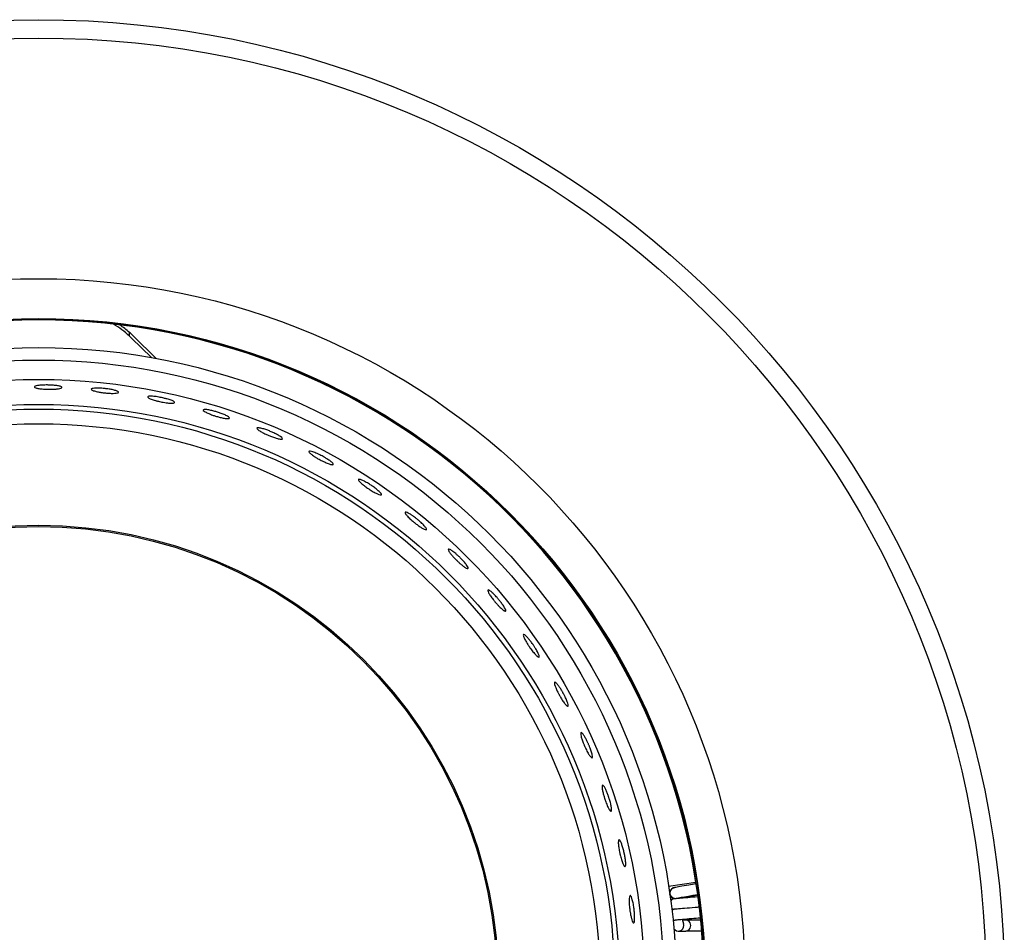
# Model space of a CAD drawing. Units: millimetres. Extents: x -644 to 794, y 327 to 768.
# Drawn here: x 658 to 765, y 669 to 768 of the extents above; entities that cross this region are included whole.
import ezdxf

# ---------------------------------------------------------------- set-up
doc = ezdxf.new("R2010")
doc.units = ezdxf.units.MM
doc.layers.get('0').update_dxf_attribs({"lineweight": 30})

msp = doc.modelspace()

# ---------------------------------------------------------------- linework, layer by layer
at = {"extrusion": (0, 1, 0)}
for p, q in [((669.82, 733.76), (669.82, 734.17)), ((672.21, 731.43), (670.04, 733.55)), ((670.25, 733.76), (672.74, 731.33)), ((731.56, 674.17), (728.59, 673.75)), ((728.77, 672.56), (728.91, 672.58)), ((730.23, 669.64), (730.09, 670.13)), ((730.45, 670.08), (730.1, 670.08)), ((732.08, 670.08), (730.45, 670.08)), ((729.65, 668.88), (730.45, 668.88)), ((732.19, 668.88), (730.45, 668.88))]:
    msp.add_line(p, q, dxfattribs=at)
for radius in [105.25, 103.25, 77, 72.66, 72.59, 69.5, 68.13, 66.02, 63.3, 62.78, 61.18, 50.11, 49.97]:
    msp.add_circle((659.93, 663.02), radius)
for centre, radius, start, end in [((659.93, 663.02), 72.5, 2.0856, 177.9144), ((663.18, 726.69), 9.7, 46.7836, 59.637), ((663.18, 726.69), 10, 48.378, 55.9728), ((663.18, 726.69), 10, 45, 48.378), ((663.18, 726.69), 9.7, 45, 46.7836)]:
    msp.add_arc(centre, radius, start, end)
for centre, major_axis, ratio, start_param, end_param in [((729.31, 673.02), (0, 0.6), 0.999785, 0, 2.919916), ((729.31, 671.85), (0, 0.6), 0.999785, 0.221677, 0.960049), ((729.31, 671.84), (0, -0.6), 0.999785, -2.985004, -2.186304), ((729.31, 673.02), (0, 0.6), 0.999785, 2.919916, 2.985004), ((732.76, 673.06), (-3.54, -0.62), 0.003604, 0.020441, 1.283603), ((732.76, 673.02), (-3.36, -0.59), 0.003604, 0.361906, 1.267229), ((729.31, 671.84), (0, -0.6), 0.999785, -0.702405, -0.221677), ((729.31, 670.67), (0, -0.6), 0.999785, -2.919916, -2.49841), ((729.31, 670.67), (0.594, 0.087), 0.99241, 1.646227, 2.067102), ((729.31, 670.67), (0, -0.6), 0.999785, -0.423582, 0), ((730.45, 669.48), (0, 0.6), 0.91514, -3.141593, 0), ((729.65, 669.48), (0, 0.6), 0.999691, 2.173378, 4.71438), ((729.65, 669.48), (0, 0.6), 0.999691, -1.568805, -1.291776)]:
    msp.add_ellipse(centre, major_axis=major_axis, ratio=ratio, start_param=start_param, end_param=end_param)
for points, knots in [([(660.96, 727.96), (660.94, 727.96), (660.92, 727.96), (660.84, 727.96), (660.78, 727.97), (660.63, 727.97), (660.54, 727.98), (660.27, 728), (660.1, 728.02), (659.81, 728.06), (659.7, 728.09), (659.52, 728.15), (659.47, 728.18), (659.45, 728.24), (659.48, 728.27), (659.6, 728.32), (659.68, 728.35), (659.9, 728.38), (660.02, 728.4), (660.25, 728.42), (660.35, 728.42), (660.55, 728.43), (660.64, 728.43), (660.79, 728.44), (660.84, 728.44), (660.95, 728.43), (661, 728.43), (661.11, 728.43), (661.17, 728.43), (661.33, 728.42), (661.44, 728.42), (661.71, 728.39), (661.87, 728.37), (662.15, 728.33), (662.26, 728.3), (662.42, 728.24), (662.46, 728.21), (662.46, 728.15), (662.43, 728.12), (662.3, 728.07), (662.21, 728.04), (661.99, 728.01), (661.86, 727.99), (661.6, 727.97), (661.47, 727.97), (661.26, 727.96), (661.18, 727.96), (661.06, 727.96), (661.01, 727.96), (660.96, 727.96)], [-9.502324, -9.502324, -9.502324, -9.502324, -9.440446, -9.440446, -9.269438, -9.269438, -8.988579, -8.988579, -8.404719, -8.404719, -7.816648, -7.816648, -7.208787, -7.208787, -6.631685, -6.631685, -6.096988, -6.096988, -5.606035, -5.606035, -5.268284, -5.268284, -4.98562, -4.98562, -4.814231, -4.814231, -4.664439, -4.664439, -4.484077, -4.484077, -4.165258, -4.165258, -3.593496, -3.593496, -3.002323, -3.002323, -2.393705, -2.393705, -1.82051, -1.82051, -1.29, -1.29, -0.803674, -0.803674, -0.37263, -0.37263, -0.155652, -0.155652, 0, 0, 0, 0]), ([(667.13, 727.57), (667.07, 727.58), (667.02, 727.58), (666.88, 727.6), (666.8, 727.61), (666.58, 727.65), (666.45, 727.67), (666.17, 727.73), (666.03, 727.77), (665.81, 727.84), (665.73, 727.88), (665.65, 727.95), (665.65, 727.98), (665.72, 728.03), (665.79, 728.05), (665.97, 728.08), (666.08, 728.09), (666.36, 728.09), (666.52, 728.09), (666.78, 728.08), (666.87, 728.07), (667.03, 728.06), (667.1, 728.05), (667.23, 728.03), (667.29, 728.03), (667.44, 728.01), (667.53, 727.99), (667.76, 727.96), (667.9, 727.93), (668.19, 727.87), (668.32, 727.83), (668.52, 727.75), (668.59, 727.72), (668.65, 727.65), (668.65, 727.62), (668.56, 727.57), (668.49, 727.55), (668.3, 727.53), (668.18, 727.52), (667.91, 727.52), (667.75, 727.52), (667.5, 727.54), (667.41, 727.54), (667.26, 727.56), (667.19, 727.56), (667.13, 727.57)], [-9.503142, -9.503142, -9.503142, -9.503142, -9.34223, -9.34223, -9.092388, -9.092388, -8.645196, -8.645196, -8.069112, -8.069112, -7.466122, -7.466122, -6.870511, -6.870511, -6.315937, -6.315937, -5.801565, -5.801565, -5.248608, -5.248608, -4.966639, -4.966639, -4.766737, -4.766737, -4.57167, -4.57167, -4.31138, -4.31138, -3.827882, -3.827882, -3.247629, -3.247629, -2.643084, -2.643084, -2.051645, -2.051645, -1.501255, -1.501255, -0.99119, -0.99119, -0.467563, -0.467563, -0.197266, -0.197266, 0, 0, 0, 0]), ([(673.23, 726.59), (673.14, 726.61), (673.06, 726.63), (672.86, 726.68), (672.75, 726.71), (672.48, 726.78), (672.32, 726.83), (672.06, 726.93), (671.96, 726.98), (671.83, 727.07), (671.8, 727.11), (671.82, 727.17), (671.87, 727.19), (672.02, 727.21), (672.12, 727.21), (672.38, 727.2), (672.54, 727.19), (672.83, 727.15), (672.94, 727.13), (673.14, 727.09), (673.23, 727.08), (673.41, 727.04), (673.49, 727.02), (673.69, 726.97), (673.8, 726.94), (674.08, 726.87), (674.24, 726.81), (674.5, 726.71), (674.6, 726.67), (674.73, 726.58), (674.76, 726.54), (674.73, 726.48), (674.69, 726.46), (674.53, 726.44), (674.43, 726.44), (674.17, 726.45), (674.01, 726.46), (673.72, 726.5), (673.61, 726.52), (673.4, 726.56), (673.32, 726.58), (673.23, 726.59)], [-9.504775, -9.504775, -9.504775, -9.504775, -9.242903, -9.242903, -8.891905, -8.891905, -8.302098, -8.302098, -7.704103, -7.704103, -7.092947, -7.092947, -6.51998, -6.51998, -5.982851, -5.982851, -5.385548, -5.385548, -5.027269, -5.027269, -4.757882, -4.757882, -4.490047, -4.490047, -4.138212, -4.138212, -3.544264, -3.544264, -2.946299, -2.946299, -2.334801, -2.334801, -1.761598, -1.761598, -1.224367, -1.224367, -0.622953, -0.622953, -0.268562, -0.268562, 0, 0, 0, 0]), ([(679.21, 725.04), (679.1, 725.08), (678.98, 725.11), (678.73, 725.21), (678.59, 725.26), (678.31, 725.37), (678.19, 725.44), (677.98, 725.55), (677.91, 725.6), (677.84, 725.69), (677.84, 725.72), (677.92, 725.76), (677.99, 725.77), (678.19, 725.76), (678.33, 725.74), (678.62, 725.69), (678.77, 725.65), (679.06, 725.58), (679.19, 725.54), (679.46, 725.46), (679.59, 725.42), (679.87, 725.32), (680.01, 725.26), (680.28, 725.15), (680.4, 725.09), (680.6, 724.97), (680.67, 724.92), (680.73, 724.84), (680.72, 724.81), (680.64, 724.77), (680.56, 724.76), (680.35, 724.78), (680.21, 724.8), (679.91, 724.85), (679.76, 724.89), (679.48, 724.96), (679.35, 725), (679.21, 725.04)], [-9.506217, -9.506217, -9.506217, -9.506217, -9.146439, -9.146439, -8.664991, -8.664991, -8.092085, -8.092085, -7.486432, -7.486432, -6.886981, -6.886981, -6.313118, -6.313118, -5.711962, -5.711962, -5.204222, -5.204222, -4.781314, -4.781314, -4.363537, -4.363537, -3.872906, -3.872906, -3.299712, -3.299712, -2.693619, -2.693619, -2.095381, -2.095381, -1.522601, -1.522601, -0.917119, -0.917119, -0.419975, -0.419975, 0, 0, 0, 0]), ([(685.02, 722.93), (684.91, 722.97), (684.8, 723.02), (684.55, 723.14), (684.42, 723.2), (684.16, 723.34), (684.04, 723.42), (683.84, 723.55), (683.78, 723.61), (683.71, 723.7), (683.72, 723.74), (683.8, 723.77), (683.87, 723.77), (684.07, 723.74), (684.21, 723.71), (684.49, 723.63), (684.64, 723.58), (684.92, 723.48), (685.05, 723.43), (685.3, 723.32), (685.43, 723.26), (685.7, 723.14), (685.83, 723.07), (686.09, 722.93), (686.21, 722.86), (686.39, 722.73), (686.46, 722.67), (686.51, 722.58), (686.5, 722.55), (686.41, 722.52), (686.34, 722.52), (686.12, 722.56), (685.99, 722.59), (685.7, 722.67), (685.55, 722.72), (685.28, 722.82), (685.15, 722.87), (685.02, 722.93)], [-9.506217, -9.506217, -9.506217, -9.506217, -9.146439, -9.146439, -8.664991, -8.664991, -8.092085, -8.092085, -7.486432, -7.486432, -6.886981, -6.886981, -6.313118, -6.313118, -5.711962, -5.711962, -5.204222, -5.204222, -4.781314, -4.781314, -4.363537, -4.363537, -3.872906, -3.872906, -3.299712, -3.299712, -2.693619, -2.693619, -2.095381, -2.095381, -1.522601, -1.522601, -0.917119, -0.917119, -0.419975, -0.419975, 0, 0, 0, 0]), ([(690.6, 720.27), (690.52, 720.31), (690.45, 720.35), (690.27, 720.45), (690.18, 720.51), (689.93, 720.66), (689.8, 720.76), (689.58, 720.93), (689.49, 721), (689.39, 721.12), (689.37, 721.17), (689.41, 721.22), (689.46, 721.22), (689.61, 721.2), (689.71, 721.18), (689.96, 721.09), (690.11, 721.03), (690.37, 720.91), (690.48, 720.87), (690.66, 720.77), (690.74, 720.73), (690.9, 720.65), (690.98, 720.6), (691.15, 720.5), (691.25, 720.45), (691.49, 720.29), (691.63, 720.2), (691.85, 720.03), (691.93, 719.96), (692.03, 719.84), (692.05, 719.79), (692.01, 719.74), (691.96, 719.73), (691.81, 719.76), (691.71, 719.78), (691.46, 719.87), (691.31, 719.93), (691.04, 720.05), (690.94, 720.1), (690.76, 720.19), (690.68, 720.23), (690.6, 720.27)], [-9.504775, -9.504775, -9.504775, -9.504775, -9.242903, -9.242903, -8.891905, -8.891905, -8.302098, -8.302098, -7.704103, -7.704103, -7.092947, -7.092947, -6.51998, -6.51998, -5.982851, -5.982851, -5.385548, -5.385548, -5.027269, -5.027269, -4.757882, -4.757882, -4.490047, -4.490047, -4.138212, -4.138212, -3.544264, -3.544264, -2.946299, -2.946299, -2.334801, -2.334801, -1.761598, -1.761598, -1.224367, -1.224367, -0.622953, -0.622953, -0.268562, -0.268562, 0, 0, 0, 0]), ([(695.9, 717.1), (695.86, 717.13), (695.81, 717.16), (695.7, 717.23), (695.64, 717.28), (695.45, 717.41), (695.35, 717.5), (695.12, 717.68), (695.02, 717.77), (694.86, 717.94), (694.81, 718.01), (694.77, 718.11), (694.78, 718.14), (694.87, 718.15), (694.93, 718.14), (695.11, 718.08), (695.21, 718.04), (695.46, 717.91), (695.6, 717.84), (695.83, 717.7), (695.91, 717.66), (696.04, 717.57), (696.1, 717.53), (696.21, 717.46), (696.26, 717.43), (696.38, 717.34), (696.45, 717.29), (696.64, 717.15), (696.76, 717.06), (696.98, 716.87), (697.08, 716.78), (697.23, 716.62), (697.28, 716.55), (697.3, 716.46), (697.28, 716.44), (697.18, 716.44), (697.11, 716.45), (696.92, 716.52), (696.82, 716.57), (696.57, 716.69), (696.44, 716.77), (696.22, 716.89), (696.14, 716.94), (696.01, 717.02), (695.96, 717.06), (695.9, 717.1)], [-9.503142, -9.503142, -9.503142, -9.503142, -9.34223, -9.34223, -9.092388, -9.092388, -8.645196, -8.645196, -8.069112, -8.069112, -7.466122, -7.466122, -6.870511, -6.870511, -6.315937, -6.315937, -5.801565, -5.801565, -5.248608, -5.248608, -4.966639, -4.966639, -4.766737, -4.766737, -4.57167, -4.57167, -4.31138, -4.31138, -3.827882, -3.827882, -3.247629, -3.247629, -2.643084, -2.643084, -2.051645, -2.051645, -1.501255, -1.501255, -0.99119, -0.99119, -0.467563, -0.467563, -0.197266, -0.197266, 0, 0, 0, 0]), ([(700.88, 713.43), (700.86, 713.44), (700.85, 713.46), (700.79, 713.51), (700.75, 713.54), (700.63, 713.64), (700.56, 713.7), (700.36, 713.88), (700.24, 714), (700.04, 714.22), (699.97, 714.31), (699.87, 714.46), (699.85, 714.52), (699.87, 714.58), (699.91, 714.59), (700.03, 714.55), (700.12, 714.52), (700.31, 714.42), (700.41, 714.35), (700.61, 714.23), (700.69, 714.17), (700.85, 714.05), (700.92, 714), (701.04, 713.91), (701.09, 713.87), (701.17, 713.81), (701.21, 713.77), (701.29, 713.7), (701.34, 713.67), (701.46, 713.56), (701.54, 713.49), (701.74, 713.3), (701.85, 713.19), (702.04, 712.98), (702.11, 712.89), (702.2, 712.75), (702.21, 712.7), (702.18, 712.65), (702.13, 712.64), (702, 712.68), (701.91, 712.72), (701.72, 712.83), (701.61, 712.9), (701.39, 713.04), (701.28, 713.12), (701.12, 713.25), (701.06, 713.29), (700.96, 713.37), (700.92, 713.4), (700.88, 713.43)], [-9.502324, -9.502324, -9.502324, -9.502324, -9.440446, -9.440446, -9.269438, -9.269438, -8.988579, -8.988579, -8.404719, -8.404719, -7.816648, -7.816648, -7.208787, -7.208787, -6.631685, -6.631685, -6.096988, -6.096988, -5.606035, -5.606035, -5.268284, -5.268284, -4.98562, -4.98562, -4.814231, -4.814231, -4.664439, -4.664439, -4.484077, -4.484077, -4.165258, -4.165258, -3.593496, -3.593496, -3.002323, -3.002323, -2.393705, -2.393705, -1.82051, -1.82051, -1.29, -1.29, -0.803674, -0.803674, -0.37263, -0.37263, -0.155652, -0.155652, 0, 0, 0, 0]), ([(705.49, 709.31), (705.49, 709.31), (705.49, 709.31), (705.46, 709.34), (705.42, 709.37), (705.35, 709.44), (705.31, 709.49), (705.18, 709.62), (705.1, 709.72), (704.91, 709.93), (704.82, 710.04), (704.67, 710.25), (704.62, 710.34), (704.56, 710.48), (704.56, 710.52), (704.62, 710.55), (704.67, 710.54), (704.81, 710.48), (704.9, 710.42), (705.11, 710.27), (705.24, 710.17), (705.46, 709.98), (705.54, 709.91), (705.66, 709.8), (705.7, 709.76), (705.77, 709.7), (705.8, 709.67), (705.86, 709.61), (705.89, 709.58), (705.97, 709.5), (706.01, 709.45), (706.15, 709.3), (706.25, 709.2), (706.43, 708.98), (706.52, 708.86), (706.66, 708.66), (706.71, 708.58), (706.74, 708.46), (706.73, 708.42), (706.66, 708.41), (706.61, 708.43), (706.45, 708.5), (706.37, 708.56), (706.17, 708.7), (706.07, 708.78), (705.88, 708.94), (705.8, 709.02), (705.67, 709.14), (705.62, 709.18), (705.55, 709.25), (705.52, 709.28), (705.49, 709.31)], [-9.502836, -9.502836, -9.502836, -9.502836, -9.501003, -9.501003, -9.372481, -9.372481, -9.190606, -9.190606, -8.793572, -8.793572, -8.255351, -8.255351, -7.6603, -7.6603, -7.050906, -7.050906, -6.485921, -6.485921, -5.964685, -5.964685, -5.363963, -5.363963, -5.032545, -5.032545, -4.862785, -4.862785, -4.736721, -4.736721, -4.605739, -4.605739, -4.412666, -4.412666, -3.96482, -3.96482, -3.412187, -3.412187, -2.81349, -2.81349, -2.210314, -2.210314, -1.651248, -1.651248, -1.136514, -1.136514, -0.67011, -0.67011, -0.308586, -0.308586, -0.128204, -0.128204, 0, 0, 0, 0]), ([(709.68, 704.77), (709.67, 704.78), (709.67, 704.79), (709.63, 704.83), (709.61, 704.86), (709.54, 704.94), (709.51, 704.98), (709.36, 705.17), (709.26, 705.3), (709.09, 705.56), (709.02, 705.67), (708.92, 705.88), (708.89, 705.96), (708.88, 706.06), (708.9, 706.09), (708.98, 706.07), (709.04, 706.04), (709.19, 705.94), (709.28, 705.87), (709.48, 705.68), (709.6, 705.56), (709.78, 705.37), (709.84, 705.31), (709.93, 705.21), (709.96, 705.17), (710.01, 705.11), (710.03, 705.08), (710.08, 705.03), (710.11, 705), (710.17, 704.92), (710.2, 704.88), (710.33, 704.72), (710.41, 704.61), (710.58, 704.37), (710.65, 704.25), (710.78, 704.03), (710.82, 703.94), (710.85, 703.81), (710.84, 703.77), (710.78, 703.76), (710.72, 703.78), (710.58, 703.86), (710.5, 703.93), (710.3, 704.1), (710.18, 704.22), (709.99, 704.42), (709.92, 704.5), (709.82, 704.61), (709.78, 704.65), (709.73, 704.71), (709.7, 704.74), (709.68, 704.77)], [-9.503499, -9.503499, -9.503499, -9.503499, -9.468613, -9.468613, -9.351579, -9.351579, -9.160986, -9.160986, -8.628955, -8.628955, -8.066216, -8.066216, -7.46417, -7.46417, -6.869325, -6.869325, -6.318547, -6.318547, -5.813185, -5.813185, -5.23983, -5.23983, -4.973599, -4.973599, -4.835493, -4.835493, -4.729803, -4.729803, -4.616497, -4.616497, -4.4417, -4.4417, -3.993672, -3.993672, -3.453183, -3.453183, -2.856528, -2.856528, -2.250237, -2.250237, -1.688776, -1.688776, -1.172253, -1.172253, -0.57201, -0.57201, -0.262294, -0.262294, -0.108616, -0.108616, 0, 0, 0, 0]), ([(713.42, 699.85), (713.42, 699.86), (713.42, 699.86), (713.4, 699.89), (713.38, 699.92), (713.33, 699.99), (713.31, 700.03), (713.21, 700.17), (713.15, 700.28), (713.01, 700.52), (712.93, 700.65), (712.82, 700.89), (712.78, 700.99), (712.74, 701.15), (712.74, 701.2), (712.79, 701.24), (712.84, 701.22), (712.96, 701.14), (713.03, 701.08), (713.18, 700.92), (713.27, 700.83), (713.43, 700.63), (713.52, 700.53), (713.64, 700.36), (713.68, 700.31), (713.74, 700.22), (713.76, 700.19), (713.8, 700.14), (713.82, 700.11), (713.85, 700.06), (713.87, 700.03), (713.92, 699.96), (713.95, 699.91), (714.08, 699.71), (714.16, 699.57), (714.31, 699.3), (714.37, 699.18), (714.46, 698.96), (714.49, 698.88), (714.49, 698.76), (714.47, 698.74), (714.39, 698.75), (714.34, 698.78), (714.2, 698.9), (714.12, 698.97), (713.94, 699.18), (713.83, 699.31), (713.66, 699.52), (713.61, 699.59), (713.53, 699.7), (713.5, 699.74), (713.46, 699.8), (713.44, 699.83), (713.42, 699.85)], [-9.502979, -9.502979, -9.502979, -9.502979, -9.48679, -9.48679, -9.389521, -9.389521, -9.24072, -9.24072, -8.857527, -8.857527, -8.321652, -8.321652, -7.731045, -7.731045, -7.122126, -7.122126, -6.552562, -6.552562, -6.027632, -6.027632, -5.552114, -5.552114, -5.123957, -5.123957, -4.917175, -4.917175, -4.806601, -4.806601, -4.716365, -4.716365, -4.613347, -4.613347, -4.439653, -4.439653, -3.90782, -3.90782, -3.353209, -3.353209, -2.752805, -2.752805, -2.154275, -2.154275, -1.600481, -1.600481, -1.092708, -1.092708, -0.49674, -0.49674, -0.22714, -0.22714, -0.093861, -0.093861, 0, 0, 0, 0]), ([(716.68, 694.6), (716.68, 694.61), (716.67, 694.61), (716.65, 694.65), (716.64, 694.68), (716.6, 694.75), (716.57, 694.8), (716.48, 694.98), (716.42, 695.1), (716.3, 695.37), (716.25, 695.49), (716.17, 695.73), (716.14, 695.84), (716.13, 695.98), (716.14, 696.02), (716.2, 696.03), (716.25, 696.01), (716.37, 695.91), (716.43, 695.83), (716.57, 695.65), (716.65, 695.55), (716.79, 695.34), (716.86, 695.24), (716.96, 695.07), (716.99, 695.02), (717.04, 694.93), (717.05, 694.9), (717.09, 694.85), (717.1, 694.82), (717.13, 694.77), (717.15, 694.74), (717.19, 694.66), (717.22, 694.61), (717.32, 694.4), (717.4, 694.24), (717.52, 693.95), (717.57, 693.83), (717.64, 693.61), (717.65, 693.52), (717.64, 693.41), (717.62, 693.39), (717.54, 693.41), (717.48, 693.45), (717.36, 693.58), (717.29, 693.67), (717.12, 693.89), (717.02, 694.03), (716.88, 694.26), (716.83, 694.34), (716.77, 694.45), (716.75, 694.48), (716.71, 694.55), (716.7, 694.57), (716.68, 694.6)], [-9.503097, -9.503097, -9.503097, -9.503097, -9.476394, -9.476394, -9.379721, -9.379721, -9.223027, -9.223027, -8.773294, -8.773294, -8.248186, -8.248186, -7.653619, -7.653619, -7.044616, -7.044616, -6.480915, -6.480915, -5.962262, -5.962262, -5.494397, -5.494397, -5.098193, -5.098193, -4.905904, -4.905904, -4.801072, -4.801072, -4.714349, -4.714349, -4.613962, -4.613962, -4.441171, -4.441171, -3.887752, -3.887752, -3.330193, -3.330193, -2.729027, -2.729027, -2.13228, -2.13228, -1.580277, -1.580277, -1.07458, -1.07458, -0.478463, -0.478463, -0.218647, -0.218647, -0.090309, -0.090309, 0, 0, 0, 0]), ([(719.43, 689.06), (719.42, 689.07), (719.42, 689.08), (719.4, 689.12), (719.39, 689.15), (719.36, 689.22), (719.34, 689.27), (719.26, 689.46), (719.21, 689.59), (719.12, 689.87), (719.08, 690), (719.02, 690.25), (719, 690.35), (719.01, 690.49), (719.02, 690.53), (719.09, 690.53), (719.13, 690.5), (719.24, 690.39), (719.3, 690.31), (719.42, 690.11), (719.49, 690), (719.61, 689.78), (719.66, 689.67), (719.75, 689.5), (719.77, 689.45), (719.81, 689.36), (719.83, 689.33), (719.85, 689.27), (719.86, 689.24), (719.89, 689.19), (719.9, 689.15), (719.94, 689.07), (719.96, 689.02), (720.05, 688.8), (720.11, 688.64), (720.2, 688.34), (720.24, 688.21), (720.28, 687.98), (720.29, 687.89), (720.27, 687.79), (720.24, 687.77), (720.17, 687.8), (720.12, 687.85), (720, 687.99), (719.94, 688.08), (719.79, 688.32), (719.71, 688.47), (719.59, 688.71), (719.55, 688.79), (719.5, 688.9), (719.48, 688.94), (719.45, 689.01), (719.44, 689.03), (719.43, 689.06)], [-9.503139, -9.503139, -9.503139, -9.503139, -9.475336, -9.475336, -9.378973, -9.378973, -9.221667, -9.221667, -8.763788, -8.763788, -8.235669, -8.235669, -7.640495, -7.640495, -7.032491, -7.032491, -6.469718, -6.469718, -5.952071, -5.952071, -5.485454, -5.485454, -5.094143, -5.094143, -4.904116, -4.904116, -4.800258, -4.800258, -4.714185, -4.714185, -4.614362, -4.614362, -4.442038, -4.442038, -3.886305, -3.886305, -3.328602, -3.328602, -2.72739, -2.72739, -2.130769, -2.130769, -1.578902, -1.578902, -1.073375, -1.073375, -0.47503, -0.47503, -0.217053, -0.217053, -0.089643, -0.089643, 0, 0, 0, 0]), ([(721.63, 683.29), (721.63, 683.3), (721.63, 683.3), (721.62, 683.34), (721.61, 683.37), (721.58, 683.45), (721.57, 683.5), (721.51, 683.68), (721.48, 683.82), (721.41, 684.09), (721.38, 684.23), (721.34, 684.48), (721.33, 684.59), (721.35, 684.74), (721.37, 684.78), (721.43, 684.79), (721.47, 684.76), (721.56, 684.64), (721.61, 684.56), (721.72, 684.36), (721.77, 684.25), (721.87, 684.01), (721.92, 683.89), (721.99, 683.71), (722.01, 683.65), (722.04, 683.55), (722.05, 683.52), (722.08, 683.46), (722.08, 683.43), (722.1, 683.37), (722.11, 683.34), (722.14, 683.25), (722.16, 683.19), (722.22, 682.97), (722.27, 682.81), (722.33, 682.5), (722.36, 682.37), (722.38, 682.14), (722.38, 682.05), (722.35, 681.94), (722.32, 681.92), (722.25, 681.96), (722.21, 682.01), (722.11, 682.16), (722.05, 682.25), (721.93, 682.5), (721.86, 682.66), (721.76, 682.92), (721.73, 683), (721.69, 683.12), (721.68, 683.16), (721.65, 683.23), (721.64, 683.26), (721.63, 683.29)], [-9.503022, -9.503022, -9.503022, -9.503022, -9.479106, -9.479106, -9.381931, -9.381931, -9.227047, -9.227047, -8.796728, -8.796728, -8.279982, -8.279982, -7.687043, -7.687043, -7.075488, -7.075488, -6.509443, -6.509443, -5.98827, -5.98827, -5.517316, -5.517316, -5.108404, -5.108404, -4.91038, -4.91038, -4.803309, -4.803309, -4.715245, -4.715245, -4.613903, -4.613903, -4.44099, -4.44099, -3.897557, -3.897557, -3.341484, -3.341484, -2.74069, -2.74069, -2.14307, -2.14307, -1.590198, -1.590198, -1.083504, -1.083504, -0.485461, -0.485461, -0.221897, -0.221897, -0.091667, -0.091667, 0, 0, 0, 0]), ([(723.28, 677.33), (723.27, 677.35), (723.27, 677.38), (723.25, 677.45), (723.25, 677.49), (723.22, 677.61), (723.2, 677.7), (723.16, 677.95), (723.14, 678.12), (723.11, 678.41), (723.1, 678.54), (723.12, 678.74), (723.13, 678.8), (723.18, 678.86), (723.22, 678.85), (723.29, 678.76), (723.33, 678.69), (723.42, 678.51), (723.46, 678.4), (723.55, 678.14), (723.6, 678), (723.66, 677.77), (723.68, 677.7), (723.71, 677.58), (723.72, 677.54), (723.73, 677.47), (723.74, 677.44), (723.76, 677.37), (723.76, 677.33), (723.78, 677.24), (723.79, 677.19), (723.83, 676.97), (723.86, 676.82), (723.9, 676.53), (723.91, 676.39), (723.92, 676.15), (723.91, 676.05), (723.87, 675.93), (723.85, 675.91), (723.78, 675.94), (723.74, 675.98), (723.66, 676.13), (723.61, 676.23), (723.51, 676.48), (723.46, 676.65), (723.38, 676.91), (723.36, 677), (723.32, 677.14), (723.31, 677.19), (723.29, 677.26), (723.29, 677.3), (723.28, 677.33)], [-9.503186, -9.503186, -9.503186, -9.503186, -9.427419, -9.427419, -9.300255, -9.300255, -9.040328, -9.040328, -8.477704, -8.477704, -7.898392, -7.898392, -7.292108, -7.292108, -6.709917, -6.709917, -6.171837, -6.171837, -5.680857, -5.680857, -5.180764, -5.180764, -4.941595, -4.941595, -4.818931, -4.818931, -4.72167, -4.72167, -4.613767, -4.613767, -4.439222, -4.439222, -3.948674, -3.948674, -3.400554, -3.400554, -2.801841, -2.801841, -2.199643, -2.199643, -1.642204, -1.642204, -1.13025, -1.13025, -0.532061, -0.532061, -0.2436, -0.2436, -0.100758, -0.100758, 0, 0, 0, 0]), ([(731.59, 674.02), (731.31, 673.97), (731.04, 673.93), (730.42, 673.82), (730.1, 673.77), (729.56, 673.67), (729.4, 673.64), (729.26, 673.62), (729.24, 673.62), (729.24, 673.62), (729.24, 673.62), (729.24, 673.62)], [20.205884, 20.205884, 20.205884, 20.205884, 20.654228, 20.654228, 21.314348, 21.314348, 22.041931, 22.041931, 22.431674, 22.431674, 22.442594, 22.442594, 22.442594, 22.442594]), ([(728.71, 672.96), (728.71, 672.98), (728.71, 673), (728.71, 673.1), (728.72, 673.18), (728.78, 673.33), (728.83, 673.39), (728.94, 673.5), (729, 673.55), (729.12, 673.59), (729.15, 673.61), (729.21, 673.62), (729.23, 673.62), (729.25, 673.62)], [16.0816299, 16.0816299, 16.0816299, 16.0816299, 16.1334411, 16.1334411, 16.3158021, 16.3158021, 16.4951335, 16.4951335, 16.6718611, 16.6718611, 16.770472, 16.770472, 16.841402, 16.841402, 16.841402, 16.841402]), ([(729.18, 672.44), (729.18, 672.44), (729.17, 672.44), (729.16, 672.44), (729.15, 672.45), (729.11, 672.46), (729.08, 672.47), (728.99, 672.51), (728.93, 672.55), (728.83, 672.66), (728.78, 672.73), (728.74, 672.84), (728.73, 672.88), (728.72, 672.92)], [15.3743581, 15.3743581, 15.3743581, 15.3743581, 15.3803134, 15.3803134, 15.4463764, 15.4463764, 15.5738396, 15.5738396, 15.7595993, 15.7595993, 15.9479947, 15.9479947, 16.0463408, 16.0463408, 16.0463408, 16.0463408]), ([(724.35, 671.24), (724.35, 671.25), (724.35, 671.26), (724.35, 671.31), (724.34, 671.35), (724.33, 671.45), (724.32, 671.51), (724.3, 671.73), (724.29, 671.88), (724.28, 672.17), (724.29, 672.31), (724.3, 672.55), (724.32, 672.64), (724.37, 672.76), (724.4, 672.77), (724.46, 672.73), (724.49, 672.68), (724.56, 672.52), (724.6, 672.42), (724.67, 672.16), (724.71, 671.99), (724.76, 671.72), (724.78, 671.62), (724.8, 671.48), (724.8, 671.44), (724.82, 671.35), (724.82, 671.31), (724.83, 671.23), (724.84, 671.19), (724.85, 671.09), (724.85, 671.02), (724.87, 670.8), (724.88, 670.64), (724.89, 670.34), (724.89, 670.2), (724.87, 669.97), (724.85, 669.88), (724.8, 669.78), (724.77, 669.77), (724.71, 669.82), (724.67, 669.88), (724.6, 670.05), (724.57, 670.15), (724.51, 670.39), (724.48, 670.51), (724.43, 670.75), (724.41, 670.86), (724.38, 671.02), (724.38, 671.07), (724.36, 671.17), (724.36, 671.2), (724.35, 671.24)], [-9.503158, -9.503158, -9.503158, -9.503158, -9.478807, -9.478807, -9.355918, -9.355918, -9.166599, -9.166599, -8.690209, -8.690209, -8.135315, -8.135315, -7.535487, -7.535487, -6.935338, -6.935338, -6.37925, -6.37925, -5.867807, -5.867807, -5.271298, -5.271298, -4.981974, -4.981974, -4.835902, -4.835902, -4.721874, -4.721874, -4.597631, -4.597631, -4.40246, -4.40246, -3.895834, -3.895834, -3.334776, -3.334776, -2.733476, -2.733476, -2.136203, -2.136203, -1.58305, -1.58305, -1.075064, -1.075064, -0.617584, -0.617584, -0.283729, -0.283729, -0.117663, -0.117663, 0, 0, 0, 0]), ([(728.82, 672.2), (728.84, 672.23), (728.86, 672.25), (728.94, 672.33), (729, 672.38), (729.11, 672.42), (729.15, 672.43), (729.18, 672.44)], [16.4174537, 16.4174537, 16.4174537, 16.4174537, 16.4951335, 16.4951335, 16.6718611, 16.6718611, 16.761545, 16.761545, 16.761545, 16.761545]), ([(729.28, 672.44), (729.28, 672.44), (729.27, 672.44), (729.26, 672.44), (729.25, 672.44), (729.25, 672.44), (729.25, 672.44), (729.25, 672.44)], [11.2351828, 11.2351828, 11.2351828, 11.2351828, 11.3334553, 11.3334553, 11.4677706, 11.4677706, 11.4882325, 11.4882325, 11.4882325, 11.4882325]), ([(729.28, 672.44), (729.28, 672.44), (729.28, 672.44), (729.28, 672.44), (729.28, 672.44), (729.3, 672.44), (729.4, 672.45), (729.53, 672.46), (730.01, 672.5), (730.31, 672.53), (731.01, 672.58), (731.38, 672.62), (731.78, 672.65)], [12.632083, 12.632083, 12.632083, 12.632083, 12.652226, 12.652226, 12.652226, 12.945438, 12.945438, 13.534576, 13.534576, 14.080016, 14.080016, 14.577612, 14.577612, 14.577612, 14.577612]), ([(729.62, 672.47), (729.78, 672.49), (730, 672.53), (730.45, 672.61), (730.79, 672.67), (731.37, 672.77), (731.56, 672.8), (731.76, 672.84)], [7.7272552, 7.7272552, 7.7272552, 7.7272552, 7.986891, 7.986891, 8.4030741, 8.4030741, 8.601597, 8.601597, 8.601597, 8.601597]), ([(731.93, 671.48), (731.78, 671.47), (731.63, 671.46), (731.06, 671.41), (730.67, 671.37), (729.99, 671.32), (729.71, 671.3), (729.32, 671.26), (729.21, 671.26), (729.18, 671.25), (729.18, 671.25), (729.18, 671.25)], [28.709757, 28.709757, 28.709757, 28.709757, 29.174573, 29.174573, 30.549869, 30.549869, 31.932047, 31.932047, 33.319053, 33.319053, 33.4319, 33.4319, 33.4319, 33.4319]), ([(732.06, 670.3), (731.73, 670.27), (731.42, 670.24), (730.73, 670.19), (730.39, 670.16), (729.84, 670.11), (729.63, 670.09), (729.41, 670.07), (729.38, 670.07), (729.36, 670.07), (729.35, 670.07), (729.34, 670.07), (729.34, 670.07), (729.33, 670.07), (729.32, 670.07), (729.31, 670.07)], [15.053106, 15.053106, 15.053106, 15.053106, 15.587598, 15.587598, 16.282884, 16.282884, 16.973424, 16.973424, 17.423335, 17.423335, 17.583932, 17.583932, 17.68091, 17.68091, 17.782758, 17.782758, 17.782758, 17.782758])]:
    msp.add_open_spline(points, degree=3, knots=knots)

doc.saveas('drawing.dxf')
